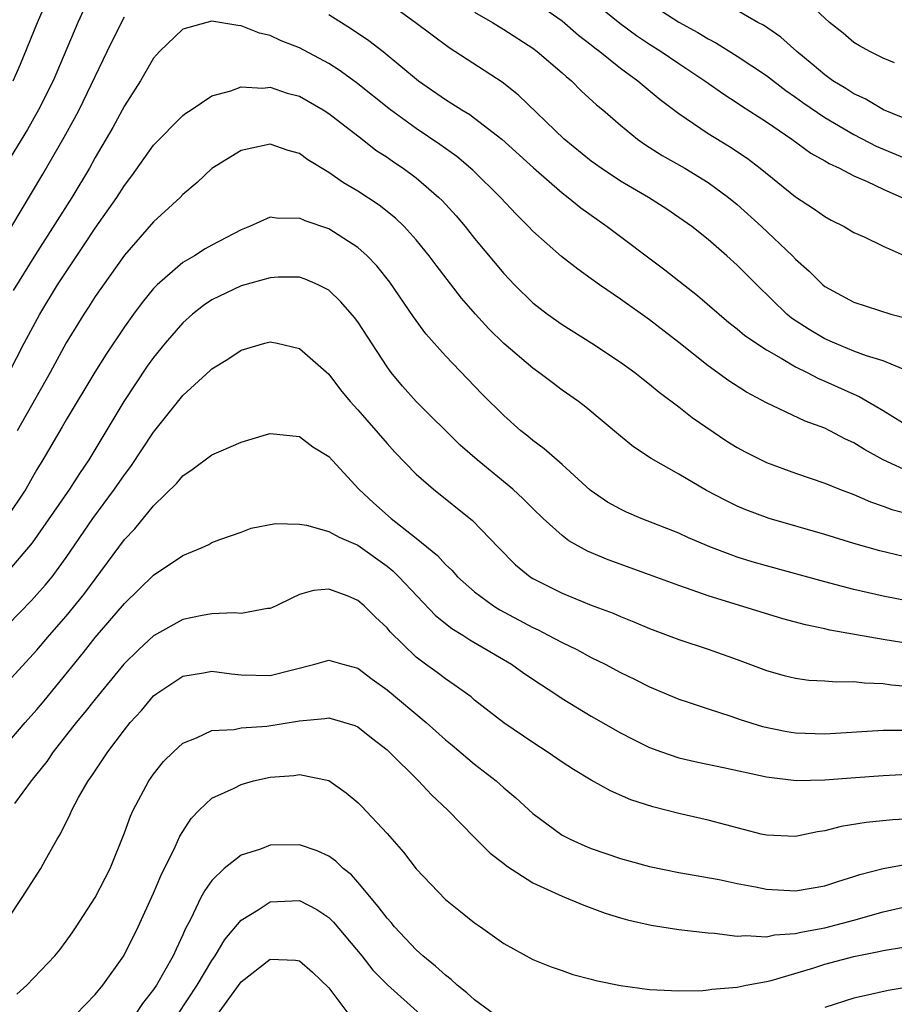
# Model space of a CAD drawing. Units: inches. Extents: x 2553000 to 2556000, y 1554000 to 1557000.
# Drawn here: x 2554080 to 2554140, y 1554470 to 1554537 of the extents above; entities that cross this region are included whole.
import ezdxf

# ---------------------------------------------------------------- set-up
doc = ezdxf.new("R2010")
doc.units = ezdxf.units.IN
doc.header["$MEASUREMENT"] = 0
doc.layers.add('LD25531554_2ft', color=253, linetype='Continuous')

msp = doc.modelspace()

# ---------------------------------------------------------------- linework, layer by layer
at = {"layer": 'LD25531554_2ft'}
for points, elevation in [([(2554084.72, 1554539), (2554083.797, 1554537), (2554082.107, 1554533), (2554081.117, 1554531), (2554080.35, 1554529.65), (2554078.733, 1554527)], 7150), ([(2554079.368, 1554533), (2554079.874, 1554534.126), (2554081.043, 1554537), (2554081.921, 1554539)], 7152), ([(2554118.442, 1554539), (2554120.947, 1554536.946), (2554122.096, 1554536.095), (2554123, 1554535.498), (2554123.798, 1554535), (2554125, 1554534.176), (2554126.79, 1554533), (2554128.074, 1554532.073), (2554129, 1554531.488), (2554129.287, 1554531.287), (2554131, 1554530.173), (2554132.739, 1554529), (2554134.039, 1554528.039), (2554135, 1554527.517), (2554135.315, 1554527.316), (2554136.017, 1554527), (2554137, 1554526.472), (2554137.92, 1554526.08), (2554139, 1554525.556), (2554140.281, 1554525)], 7156), ([(2554139.777, 1554534.223), (2554139, 1554534.546), (2554138.099, 1554535), (2554137.389, 1554535.389), (2554137, 1554535.627), (2554136.259, 1554536.259), (2554135.323, 1554537), (2554133.084, 1554539.084)], 7162), ([(2554140.925, 1554513), (2554139, 1554513.787), (2554137.859, 1554514.141), (2554137, 1554514.469), (2554135.703, 1554515), (2554135, 1554515.311), (2554133.937, 1554515.937), (2554132.73, 1554516.731), (2554132.405, 1554517), (2554130.336, 1554519), (2554129, 1554520.364), (2554128.289, 1554521), (2554127, 1554522.115), (2554125.885, 1554523), (2554125, 1554523.633), (2554124.183, 1554524.183), (2554122.91, 1554525), (2554121, 1554526.119), (2554119.672, 1554527), (2554119.28, 1554527.28), (2554119, 1554527.487), (2554117.152, 1554529), (2554114.019, 1554532.019), (2554112.89, 1554532.89), (2554109.252, 1554535.252), (2554106.934, 1554537), (2554105, 1554538.374)], 7150), ([(2554115, 1554538.506), (2554117, 1554537.101), (2554118.125, 1554536.126), (2554119, 1554535.461), (2554119.25, 1554535.25), (2554119.593, 1554535), (2554121, 1554533.854), (2554122.181, 1554533), (2554122.614, 1554532.614), (2554123.718, 1554531.718), (2554125, 1554530.75), (2554127, 1554529.387), (2554128.481, 1554528.481), (2554129.68, 1554527.68), (2554130.568, 1554527), (2554133, 1554525.031), (2554134.241, 1554524.24), (2554135, 1554523.697), (2554135.45, 1554523.449), (2554136.339, 1554523), (2554137, 1554522.603), (2554137.714, 1554522.286), (2554139, 1554521.661), (2554140.845, 1554520.845)], 7154), ([(2554123, 1554538.32), (2554125, 1554537.017), (2554126.292, 1554536.292), (2554127, 1554535.861), (2554127.572, 1554535.572), (2554129, 1554534.682), (2554131, 1554533.363), (2554132.331, 1554532.332), (2554133, 1554531.877), (2554133.497, 1554531.497), (2554135, 1554530.473), (2554137, 1554529.319), (2554138.523, 1554528.523), (2554141, 1554527.49)], 7158), ([(2554077, 1554519.227), (2554081.415, 1554526.585), (2554082.878, 1554529.122), (2554083.589, 1554530.411), (2554083.891, 1554531), (2554085.82, 1554535), (2554086.798, 1554537), (2554087, 1554537.374)], 7148), ([(2554101, 1554537.53), (2554102.563, 1554536.563), (2554103.755, 1554535.755), (2554104.73, 1554535), (2554107.149, 1554533), (2554109, 1554531.713), (2554109.447, 1554531.447), (2554110.126, 1554531), (2554110.674, 1554530.674), (2554111, 1554530.439), (2554112.871, 1554529), (2554115.031, 1554527.031), (2554117, 1554525.304), (2554117.404, 1554525), (2554118.275, 1554524.275), (2554120.099, 1554523), (2554124.031, 1554520.031), (2554126.274, 1554518.274), (2554128.426, 1554516.426), (2554129, 1554515.989), (2554129.531, 1554515.531), (2554131, 1554514.548), (2554132.011, 1554513.989), (2554133, 1554513.389), (2554133.79, 1554513), (2554134.576, 1554512.576), (2554135, 1554512.412), (2554137, 1554511.501), (2554137.358, 1554511.358), (2554139, 1554510.388), (2554141, 1554509.169)], 7148), ([(2554111, 1554537.701), (2554112.218, 1554537), (2554113, 1554536.515), (2554115, 1554535.22), (2554115.297, 1554535), (2554117, 1554533.548), (2554117.279, 1554533.28), (2554117.633, 1554533), (2554118.315, 1554532.316), (2554119.349, 1554531.349), (2554119.781, 1554531), (2554121, 1554529.944), (2554122.163, 1554529), (2554122.653, 1554528.653), (2554123.868, 1554527.868), (2554125.403, 1554527), (2554127, 1554526.031), (2554128.409, 1554525), (2554129, 1554524.512), (2554130.677, 1554523), (2554132.791, 1554521), (2554133, 1554520.775), (2554133.942, 1554519.942), (2554134.876, 1554519), (2554135, 1554518.898), (2554137, 1554517.821), (2554139.539, 1554517), (2554140.688, 1554516.688)], 7152), ([(2554141, 1554530.199), (2554139.033, 1554531), (2554137.765, 1554531.765), (2554137, 1554532.104), (2554136.457, 1554532.457), (2554135.553, 1554533), (2554135, 1554533.394), (2554134.141, 1554534.141), (2554133.086, 1554535), (2554131.988, 1554535.988), (2554130.799, 1554536.799), (2554130.416, 1554537), (2554129, 1554537.809)], 7160), ([(2554141, 1554506.104), (2554139.01, 1554507), (2554137.716, 1554507.716), (2554137, 1554508.184), (2554136.431, 1554508.43), (2554135.36, 1554509), (2554135, 1554509.175), (2554133.65, 1554509.65), (2554131, 1554510.907), (2554129.639, 1554511.638), (2554128.42, 1554512.42), (2554127, 1554513.447), (2554125, 1554515.055), (2554123, 1554516.597), (2554121, 1554518.014), (2554119.563, 1554519), (2554119, 1554519.417), (2554118.07, 1554520.07), (2554116.959, 1554520.959), (2554115, 1554522.682), (2554114.701, 1554523), (2554113.844, 1554523.844), (2554112.772, 1554525), (2554110.873, 1554526.873), (2554109.792, 1554527.792), (2554108.627, 1554528.627), (2554107, 1554529.712), (2554105.235, 1554531), (2554102.885, 1554532.885), (2554101.722, 1554533.722), (2554101, 1554534.181), (2554099, 1554535.252), (2554097.742, 1554535.742), (2554097, 1554536.098), (2554096.264, 1554536.264), (2554095, 1554536.771), (2554094.773, 1554536.773), (2554093, 1554537.078), (2554092.643, 1554537), (2554091, 1554536.537), (2554089.394, 1554535), (2554089, 1554534.553), (2554088.093, 1554533), (2554087, 1554531.279), (2554086.198, 1554529.802), (2554085, 1554527.732), (2554084.596, 1554527), (2554083.404, 1554525), (2554080.913, 1554521.088), (2554079.379, 1554518.621)], 7146), ([(2554079.098, 1554513), (2554080.131, 1554515), (2554081.201, 1554517), (2554082.421, 1554519), (2554083, 1554519.905), (2554084.25, 1554521.75), (2554085, 1554522.896), (2554086.484, 1554525), (2554087, 1554525.821), (2554087.515, 1554526.485), (2554089, 1554528.579), (2554091, 1554530.613), (2554091.216, 1554530.784), (2554091.569, 1554531), (2554093, 1554531.966), (2554094.297, 1554532.297), (2554095, 1554532.576), (2554096.497, 1554532.497), (2554097, 1554532.548), (2554098.154, 1554532.155), (2554099, 1554531.932), (2554100.629, 1554531), (2554101, 1554530.762), (2554103.294, 1554529), (2554104.242, 1554528.242), (2554105, 1554527.765), (2554105.442, 1554527.442), (2554106.112, 1554527), (2554107, 1554526.341), (2554108.556, 1554525), (2554108.777, 1554524.777), (2554109.729, 1554523.729), (2554110.353, 1554523), (2554111, 1554522.187), (2554113, 1554519.776), (2554113.744, 1554519), (2554115, 1554517.776), (2554115.996, 1554517), (2554117, 1554516.277), (2554119.044, 1554515), (2554121, 1554513.712), (2554121.979, 1554513), (2554122.546, 1554512.547), (2554123, 1554512.208), (2554123.653, 1554511.653), (2554125, 1554510.645), (2554125.918, 1554509.919), (2554128.301, 1554508.301), (2554129, 1554507.865), (2554129.552, 1554507.552), (2554131, 1554506.829), (2554133, 1554506.088), (2554135, 1554505.414), (2554136.022, 1554505), (2554137, 1554504.64), (2554138.127, 1554504.127), (2554139, 1554503.843), (2554139.607, 1554503.607), (2554141.195, 1554503.195)], 7144), ([(2554140.395, 1554500.395), (2554138.774, 1554500.774), (2554137, 1554501.283), (2554135, 1554501.894), (2554131.188, 1554503), (2554129.592, 1554503.592), (2554129, 1554503.844), (2554128.212, 1554504.212), (2554126.907, 1554504.907), (2554125, 1554506.034), (2554123.099, 1554507.099), (2554121.896, 1554507.896), (2554121, 1554508.622), (2554118.615, 1554510.615), (2554118.117, 1554511), (2554117, 1554511.796), (2554116.307, 1554512.307), (2554115.409, 1554513), (2554115, 1554513.285), (2554113, 1554514.986), (2554111.98, 1554515.98), (2554111.063, 1554517), (2554110.101, 1554518.101), (2554108.362, 1554520.362), (2554107.888, 1554521), (2554107, 1554522.089), (2554106.172, 1554523), (2554105.575, 1554523.575), (2554104.46, 1554524.46), (2554103, 1554525.416), (2554102.005, 1554526.005), (2554101, 1554526.714), (2554099.579, 1554527.579), (2554099, 1554528.005), (2554098.226, 1554528.226), (2554097, 1554528.642), (2554095, 1554528.207), (2554093, 1554526.97), (2554091.983, 1554526.017), (2554091, 1554525.192), (2554090.817, 1554525), (2554089, 1554523.334), (2554087, 1554521.04), (2554085, 1554518.216), (2554084.53, 1554517.47), (2554084.214, 1554517), (2554083, 1554515.029), (2554081.906, 1554513), (2554079.644, 1554509)], 7142), ([(2554141, 1554497.278), (2554139, 1554497.654), (2554137, 1554498.125), (2554135, 1554498.651), (2554131, 1554499.744), (2554130.027, 1554500.027), (2554129, 1554500.35), (2554128.513, 1554500.513), (2554127.246, 1554501), (2554125.669, 1554501.669), (2554125, 1554501.984), (2554122.42, 1554503), (2554121.423, 1554503.423), (2554121, 1554503.625), (2554120.119, 1554504.119), (2554118.933, 1554504.932), (2554117, 1554506.688), (2554115.771, 1554507.771), (2554115, 1554508.335), (2554114.64, 1554508.64), (2554114.178, 1554509), (2554113, 1554510.044), (2554111.519, 1554511.518), (2554109, 1554514.131), (2554107.657, 1554515.657), (2554106.818, 1554516.818), (2554105.191, 1554519.191), (2554104.3, 1554520.301), (2554103.636, 1554521), (2554103, 1554521.565), (2554101, 1554522.836), (2554099.392, 1554523.392), (2554099, 1554523.584), (2554097.552, 1554523.552), (2554097, 1554523.645), (2554095.583, 1554523), (2554095, 1554522.773), (2554093, 1554521.726), (2554092.537, 1554521.463), (2554091.804, 1554521), (2554091, 1554520.537), (2554089.25, 1554519), (2554089, 1554518.745), (2554088.208, 1554517.792), (2554087.63, 1554517), (2554087, 1554516.129), (2554085.743, 1554514.257), (2554084.977, 1554513.023), (2554083, 1554509.746), (2554082.733, 1554509.267), (2554081.403, 1554507), (2554081, 1554506.354), (2554080.234, 1554505), (2554078.901, 1554503)], 7140), ([(2554141, 1554494.366), (2554139, 1554494.692), (2554135.341, 1554495.341), (2554135, 1554495.425), (2554133.691, 1554495.691), (2554132.12, 1554496.12), (2554127, 1554497.689), (2554125.918, 1554498.082), (2554125, 1554498.386), (2554123, 1554499.132), (2554120.159, 1554500.159), (2554118.75, 1554500.749), (2554117.467, 1554501.467), (2554117, 1554501.827), (2554115.694, 1554503), (2554115, 1554503.665), (2554114.338, 1554504.338), (2554113.613, 1554505), (2554111.17, 1554507), (2554110.023, 1554508.023), (2554107.008, 1554511), (2554106.049, 1554512.049), (2554105.272, 1554513), (2554105, 1554513.376), (2554103, 1554516.477), (2554102.776, 1554516.776), (2554101.838, 1554517.838), (2554101, 1554518.64), (2554100.279, 1554519), (2554099.386, 1554519.386), (2554099, 1554519.522), (2554097.531, 1554519.531), (2554097, 1554519.491), (2554095, 1554518.931), (2554093, 1554517.972), (2554092.415, 1554517.585), (2554091.672, 1554517), (2554091, 1554516.41), (2554089.786, 1554515), (2554089, 1554514.034), (2554088.57, 1554513.43), (2554086.966, 1554511), (2554084.572, 1554507), (2554083.924, 1554506.076), (2554083.246, 1554505), (2554080.68, 1554501.32), (2554079, 1554499.347)], 7138), ([(2554079, 1554495.696), (2554080.63, 1554497.37), (2554081, 1554497.774), (2554081.572, 1554498.428), (2554082.04, 1554499), (2554083, 1554500.307), (2554084.832, 1554503), (2554086.33, 1554505), (2554087, 1554505.988), (2554087.448, 1554506.552), (2554089, 1554508.912), (2554091, 1554511.411), (2554092.874, 1554513.126), (2554093, 1554513.255), (2554094.099, 1554513.901), (2554095, 1554514.533), (2554096.622, 1554515), (2554097, 1554515.091), (2554097.47, 1554515), (2554099, 1554514.637), (2554101, 1554512.876), (2554101.816, 1554511.816), (2554102.471, 1554511), (2554103, 1554510.43), (2554105, 1554508.121), (2554105.54, 1554507.54), (2554107, 1554506.038), (2554108.19, 1554505), (2554110.863, 1554502.863), (2554112.63, 1554501), (2554113.816, 1554499.816), (2554114.818, 1554499), (2554115, 1554498.883), (2554117, 1554497.867), (2554119, 1554497.053), (2554120.493, 1554496.493), (2554121, 1554496.267), (2554121.914, 1554495.914), (2554123, 1554495.452), (2554125, 1554494.702), (2554127, 1554494.028), (2554129, 1554493.327), (2554131, 1554492.577), (2554132.231, 1554492.231), (2554133, 1554492.042), (2554133.918, 1554491.918), (2554135, 1554491.869), (2554135.795, 1554491.795), (2554137, 1554491.821), (2554137.717, 1554491.718), (2554139, 1554491.669), (2554139.58, 1554491.58), (2554141.433, 1554491.433)], 7136), ([(2554079, 1554491.789), (2554081, 1554493.971), (2554081.863, 1554495), (2554083, 1554496.289), (2554084.216, 1554497.784), (2554087, 1554501.554), (2554087.712, 1554502.289), (2554089, 1554503.854), (2554090.591, 1554505.409), (2554091, 1554505.903), (2554091.655, 1554506.345), (2554093, 1554507.343), (2554093.629, 1554507.629), (2554095, 1554508.226), (2554096.742, 1554508.742), (2554097, 1554508.806), (2554099, 1554508.6), (2554099.906, 1554507.906), (2554101, 1554507.23), (2554103.056, 1554505), (2554104.067, 1554504.067), (2554105.285, 1554503), (2554107, 1554501.645), (2554108.45, 1554500.45), (2554109, 1554499.839), (2554109.444, 1554499.444), (2554109.84, 1554499), (2554111, 1554497.97), (2554112.296, 1554497), (2554112.729, 1554496.729), (2554115, 1554495.515), (2554115.356, 1554495.356), (2554116.048, 1554495), (2554117, 1554494.478), (2554118.005, 1554494.005), (2554119, 1554493.469), (2554119.961, 1554493), (2554121, 1554492.441), (2554121.969, 1554491.969), (2554123, 1554491.442), (2554125, 1554490.603), (2554125.58, 1554490.42), (2554127, 1554489.932), (2554128.564, 1554489.436), (2554129.211, 1554489.211), (2554130.741, 1554488.741), (2554132.398, 1554488.398), (2554133, 1554488.292), (2554135, 1554488.22), (2554139, 1554488.474), (2554140.486, 1554488.486)], 7134), ([(2554079, 1554487.605), (2554080.192, 1554489), (2554081, 1554489.906), (2554081.501, 1554490.499), (2554084.196, 1554493.804), (2554085, 1554494.828), (2554087, 1554497.152), (2554089, 1554499.097), (2554091, 1554500.464), (2554092.331, 1554501), (2554092.795, 1554501.205), (2554093, 1554501.336), (2554093.546, 1554501.546), (2554095, 1554502.058), (2554095.682, 1554502.318), (2554097.345, 1554502.656), (2554099, 1554502.59), (2554099.477, 1554502.523), (2554101, 1554502.097), (2554101.71, 1554501.71), (2554103, 1554501.15), (2554105, 1554499.716), (2554105.397, 1554499.397), (2554105.799, 1554499), (2554108.331, 1554496.331), (2554109.452, 1554495.452), (2554110.193, 1554495), (2554110.67, 1554494.67), (2554113.538, 1554493), (2554114.384, 1554492.384), (2554115.581, 1554491.58), (2554116.499, 1554491), (2554117, 1554490.662), (2554119, 1554489.433), (2554121, 1554488.295), (2554121.853, 1554487.853), (2554123, 1554487.302), (2554123.812, 1554487), (2554125, 1554486.592), (2554126.294, 1554486.294), (2554128.07, 1554485.93), (2554131, 1554485.282), (2554133.035, 1554485.035), (2554135, 1554485.071), (2554136.785, 1554485.216), (2554139, 1554485.371), (2554141.513, 1554485.513)], 7132), ([(2554141, 1554482.394), (2554139.675, 1554482.325), (2554137.839, 1554482.161), (2554136.12, 1554481.88), (2554135, 1554481.573), (2554134.496, 1554481.504), (2554133, 1554481.181), (2554131, 1554481.273), (2554130.639, 1554481.361), (2554127, 1554482.315), (2554125, 1554482.771), (2554123.226, 1554483.226), (2554121.711, 1554483.711), (2554120.317, 1554484.317), (2554119, 1554485.055), (2554117.781, 1554485.781), (2554117, 1554486.295), (2554115.983, 1554487), (2554115, 1554487.635), (2554113, 1554488.992), (2554111, 1554490.545), (2554110.759, 1554490.759), (2554109.594, 1554491.594), (2554109, 1554491.993), (2554108.437, 1554492.437), (2554107.647, 1554493), (2554107, 1554493.49), (2554105.218, 1554495.218), (2554105, 1554495.488), (2554104.219, 1554496.219), (2554103.437, 1554497), (2554103, 1554497.379), (2554102.342, 1554497.658), (2554101, 1554498.137), (2554099.95, 1554498.051), (2554099, 1554497.772), (2554098.464, 1554497.536), (2554097.401, 1554497), (2554097, 1554496.821), (2554096.813, 1554496.813), (2554095, 1554496.482), (2554094.522, 1554496.522), (2554093, 1554496.453), (2554092.34, 1554496.34), (2554091, 1554496.075), (2554089, 1554494.951), (2554087.98, 1554494.02), (2554086.966, 1554493), (2554085, 1554490.612), (2554084.296, 1554489.704), (2554083.703, 1554489), (2554082.123, 1554487), (2554081.671, 1554486.329), (2554080.604, 1554485), (2554079.455, 1554483.454)], 7130), ([(2554079, 1554475.518), (2554079.99, 1554477), (2554081.28, 1554479), (2554081.596, 1554479.596), (2554082.383, 1554481), (2554082.627, 1554481.373), (2554083.275, 1554482.725), (2554083.388, 1554483), (2554083.863, 1554483.863), (2554084.525, 1554485), (2554084.729, 1554485.271), (2554085.862, 1554487), (2554087, 1554488.513), (2554087.393, 1554489), (2554088.161, 1554489.839), (2554089, 1554490.823), (2554089.227, 1554491), (2554091, 1554492.191), (2554092.419, 1554492.419), (2554093, 1554492.533), (2554094.344, 1554492.345), (2554095, 1554492.282), (2554097, 1554492.227), (2554100.041, 1554493), (2554101, 1554493.284), (2554101.978, 1554493), (2554103, 1554492.738), (2554103.984, 1554491.984), (2554105, 1554491.246), (2554107.675, 1554489), (2554109, 1554487.826), (2554109.46, 1554487.46), (2554110.53, 1554486.53), (2554111, 1554486.146), (2554112.48, 1554485), (2554113, 1554484.526), (2554113.832, 1554483.832), (2554115, 1554482.762), (2554117, 1554481.285), (2554117.542, 1554481), (2554118.55, 1554480.55), (2554119, 1554480.367), (2554121, 1554479.692), (2554123, 1554479.13), (2554125, 1554478.725), (2554127.76, 1554478.24), (2554129, 1554477.967), (2554130.262, 1554477.738), (2554131, 1554477.576), (2554133, 1554477.465), (2554135, 1554477.803), (2554135.894, 1554478.106), (2554137, 1554478.446), (2554137.408, 1554478.592), (2554139, 1554479.008), (2554143, 1554479.72)], 7128), ([(2554079.624, 1554470.376), (2554080.307, 1554471), (2554082.222, 1554473), (2554082.57, 1554473.43), (2554083, 1554474.009), (2554083.418, 1554474.582), (2554083.699, 1554475), (2554084.998, 1554477.002), (2554086.012, 1554479), (2554087, 1554481.45), (2554087.416, 1554482.584), (2554087.6, 1554483), (2554088.672, 1554485), (2554089, 1554485.474), (2554089.677, 1554486.323), (2554090.362, 1554487), (2554091, 1554487.584), (2554091.945, 1554487.945), (2554093, 1554488.446), (2554094.533, 1554488.533), (2554095, 1554488.631), (2554096.753, 1554488.754), (2554099, 1554489.129), (2554100.731, 1554489.269), (2554101, 1554489.326), (2554102.801, 1554488.801), (2554103, 1554488.707), (2554103.944, 1554487.944), (2554105, 1554487.132), (2554105.145, 1554487), (2554107.155, 1554485), (2554108.043, 1554484.043), (2554109.164, 1554483), (2554111, 1554481.117), (2554112.06, 1554480.06), (2554113, 1554479.35), (2554113.19, 1554479.19), (2554115, 1554478.024), (2554117, 1554477.095), (2554118.48, 1554476.48), (2554119.946, 1554475.946), (2554121, 1554475.606), (2554121.472, 1554475.472), (2554123.102, 1554475.102), (2554125, 1554474.826), (2554127, 1554474.585), (2554127.435, 1554474.565), (2554129, 1554474.369), (2554129.59, 1554474.41), (2554131, 1554474.324), (2554131.551, 1554474.449), (2554133, 1554474.54), (2554133.359, 1554474.641), (2554135, 1554474.931), (2554137, 1554475.464), (2554139, 1554476.025), (2554141, 1554476.495)], 7126), ([(2554083.661, 1554469), (2554085, 1554470.353), (2554085.519, 1554471), (2554086.95, 1554473), (2554087.953, 1554475), (2554089, 1554477.309), (2554089.497, 1554478.503), (2554090.484, 1554480.484), (2554090.795, 1554481.204), (2554091, 1554481.545), (2554091.573, 1554482.427), (2554092.134, 1554483), (2554093, 1554483.809), (2554094.515, 1554484.515), (2554095, 1554484.765), (2554095.855, 1554485), (2554097, 1554485.253), (2554098.619, 1554485.381), (2554099, 1554485.435), (2554101, 1554485.021), (2554102.188, 1554484.188), (2554103, 1554483.522), (2554103.259, 1554483.259), (2554105, 1554481.386), (2554106.119, 1554480.119), (2554107, 1554478.968), (2554109, 1554476.865), (2554110.046, 1554476.046), (2554111, 1554475.272), (2554111.401, 1554475), (2554113, 1554473.853), (2554115, 1554472.751), (2554116.248, 1554472.247), (2554117, 1554471.996), (2554117.727, 1554471.726), (2554119, 1554471.42), (2554119.319, 1554471.319), (2554121, 1554470.988), (2554123, 1554470.707), (2554125, 1554470.614), (2554126.642, 1554470.642), (2554127, 1554470.674), (2554127.269, 1554470.731), (2554129, 1554470.865), (2554129.607, 1554471), (2554131, 1554471.254), (2554131.328, 1554471.328), (2554134.174, 1554472.174), (2554135, 1554472.439), (2554137, 1554472.964), (2554138.699, 1554473.301), (2554139, 1554473.379), (2554140.395, 1554473.605)], 7124), ([(2554112.373, 1554469), (2554111, 1554470.001), (2554110.476, 1554470.476), (2554109.805, 1554471), (2554109.4, 1554471.4), (2554109, 1554471.679), (2554108.314, 1554472.314), (2554107.463, 1554473), (2554107, 1554473.424), (2554105.507, 1554475), (2554105.285, 1554475.285), (2554105, 1554475.593), (2554104.403, 1554476.403), (2554103, 1554478.069), (2554102.56, 1554478.56), (2554101.986, 1554479), (2554101.493, 1554479.493), (2554101, 1554479.836), (2554100.211, 1554480.211), (2554099, 1554480.614), (2554097, 1554480.594), (2554096.334, 1554480.334), (2554095, 1554479.922), (2554093.848, 1554479), (2554093, 1554478.182), (2554092.504, 1554477.496), (2554092.243, 1554477), (2554091.546, 1554475.546), (2554091.158, 1554474.842), (2554091, 1554474.454), (2554090.541, 1554473.459), (2554090.349, 1554473), (2554089.191, 1554471), (2554089, 1554470.712), (2554088.245, 1554469.755), (2554087, 1554467.868)], 7122), ([(2554090.667, 1554469), (2554091.98, 1554471), (2554093, 1554472.681), (2554093.23, 1554473), (2554093.879, 1554474.121), (2554095, 1554475.458), (2554096.17, 1554476.17), (2554097, 1554476.722), (2554099, 1554476.797), (2554100.188, 1554476.187), (2554101, 1554475.636), (2554101.323, 1554475.323), (2554103.262, 1554473), (2554104.035, 1554472.035), (2554105.031, 1554471.032), (2554107.296, 1554469)], 7120), ([(2554093.369, 1554469), (2554095, 1554471.238), (2554097, 1554472.78), (2554098.717, 1554472.717), (2554099, 1554472.673), (2554099.896, 1554471.896), (2554101, 1554470.814), (2554102.387, 1554469)], 7118), ([(2554141, 1554470.913), (2554139.359, 1554470.641), (2554137.72, 1554470.28), (2554137, 1554470.099), (2554135, 1554469.48)], 7122)]:
    msp.add_lwpolyline(points, dxfattribs=dict(at, elevation=elevation))

doc.saveas('drawing.dxf')
